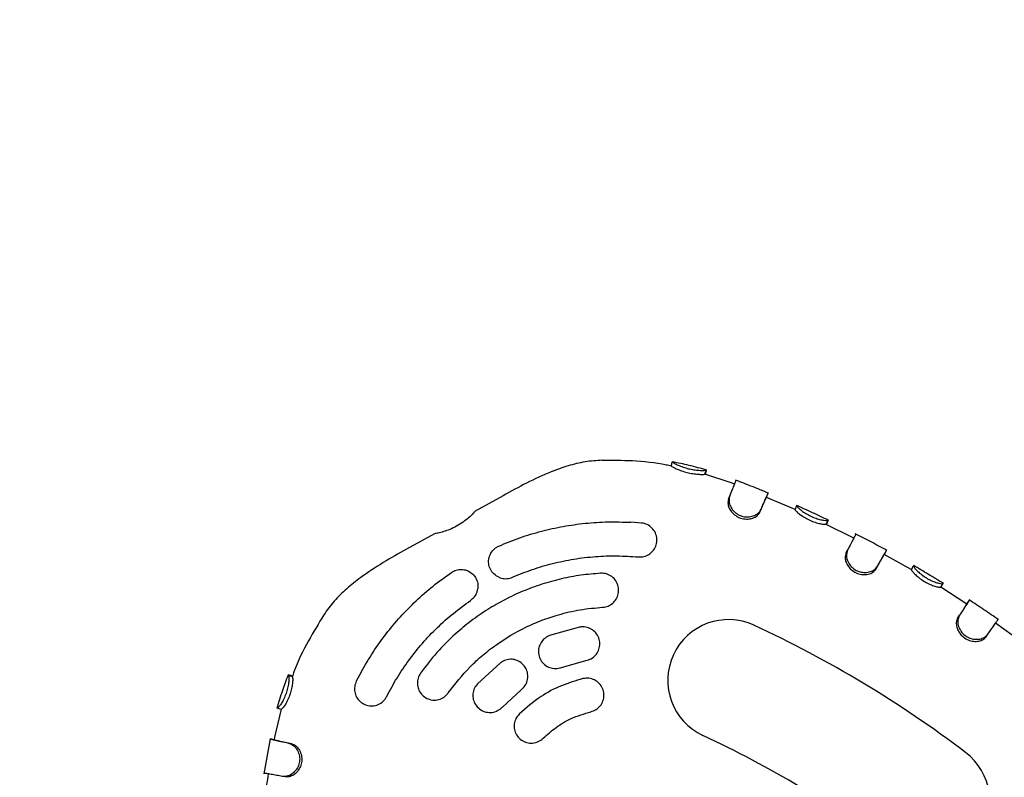
# Model space of a CAD drawing. Units: millimetres. Extents: x 2274 to 22541, y 884 to 13895.
# Drawn here: x 12699 to 12931, y 7933 to 8111 of the extents above; entities that cross this region are included whole.
import ezdxf

# ---------------------------------------------------------------- set-up
doc = ezdxf.new("R2010")
doc.units = ezdxf.units.MM
doc.layers.add('Dimensions', color=7, linetype='Continuous')
doc.styles.get("Standard").update_dxf_attribs({"font": 'arial.ttf'})
doc.dimstyles.new('Leikkiset keinu', dxfattribs={"dimtxt": 150, "dimasz": 2.5, "dimexe": 0.06, "dimexo": 0.625, "dimtad": 0, "dimtih": 1, "dimtoh": 1, "dimdec": 0, "dimtxsty": 'Standard', "dimcen": 2.5, "dimadec": 0, "dimazin": 0, "dimtfac": 1, "dimtmove": 0, "dimatfit": 3, "dimfxl": 1, "dimarcsym": 0})

# ---------------------------------------------------------------- blocks, each defined once
blk = doc.blocks.new('*D10')
at = {"layer": 'Defpoints', "color": 0, "transparency": 16777216}
for p in [(18551.32, 8653.74), (2279.84, 5506.75), (2279.84, 982.48)]:
    blk.add_point(p, dxfattribs=at)
at = {"layer": 'Dimensions', "color": 0, "lineweight": -2, "transparency": 16777216}
for p, q in [((18551.32, 8653.11), (18551.32, 982.42)), ((2279.84, 5506.13), (2279.84, 982.42)), ((2282.34, 982.48), (10140.02, 982.48)), ((18548.82, 982.48), (10691.13, 982.48))]:
    blk.add_line(p, q, dxfattribs=at)
at = {"layer": 'Dimensions', "color": 0, "transparency": 16777216}
for points in [[(2282.34, 982.89), (2282.34, 982.06), (2279.84, 982.48)], [(18548.82, 982.89), (18548.82, 982.06), (18551.32, 982.48)]]:
    blk.add_solid(points, dxfattribs=at)
at = {"layer": 'Dimensions', "color": 0, "transparency": 16777216, "insert": (10415.58, 982.48), "char_height": 150, "attachment_point": 5}
blk.add_mtext('16280', dxfattribs=at)
blk = doc.blocks.new('*D12')
at = {"layer": 'Defpoints', "color": 0, "transparency": 16777216}
for p in [(17054.27, 8639.78), (3778.7, 5389.48), (17054.27, 1693.04)]:
    blk.add_point(p, dxfattribs=at)
at = {"layer": 'Dimensions', "color": 0, "lineweight": -2, "transparency": 16777216}
for p, q in [((17054.27, 8639.16), (17054.27, 1692.98)), ((3778.7, 5388.85), (3778.7, 1692.98)), ((3781.2, 1693.04), (10140.93, 1693.04)), ((17051.77, 1693.04), (10692.04, 1693.04))]:
    blk.add_line(p, q, dxfattribs=at)
at = {"layer": 'Dimensions', "color": 0, "transparency": 16777216}
for points in [[(3781.2, 1693.45), (3781.2, 1692.62), (3778.7, 1693.04)], [(17051.77, 1693.45), (17051.77, 1692.62), (17054.27, 1693.04)]]:
    blk.add_solid(points, dxfattribs=at)
at = {"layer": 'Dimensions', "color": 0, "transparency": 16777216, "insert": (10416.49, 1693.04), "char_height": 150, "width": 550.2729, "attachment_point": 5}
blk.add_mtext('13280', dxfattribs=at)

msp = doc.modelspace()

# ---------------------------------------------------------------- linework, layer by layer
at = {"color": 7, "linetype": 'Continuous', "lineweight": 25}
for p, q in [((12852.78, 8006.03), (12852.97, 8007.02)), ((12860.66, 8004.13), (12860.95, 8005.09)), ((12860.95, 8005.09), (12860.95, 8005.07)), ((12860.66, 8004.13), (12860.67, 8004.12)), ((12867.05, 8001.97), (12860.66, 8004.09)), ((12867.59, 8001.74), (12867.05, 8001.97)), ((12813.16, 7999.06), (12806.58, 7995.41)), ((12866.19, 7998.21), (12866.46, 7998.9)), ((12881.85, 7995.83), (12875.1, 7998.63)), ((12875.15, 7998.71), (12875.53, 7999.63)), ((12873.6, 7995.21), (12873.89, 7995.9)), ((12881.84, 7995.82), (12882.25, 7996.73)), ((12845.72, 7992.62), (12843.18, 7992.81)), ((12895.71, 7989.1), (12889.16, 7992.31)), ((12889.18, 7992.38), (12889.62, 7993.27)), ((12889.18, 7992.38), (12889.2, 7992.38)), ((12889.62, 7993.27), (12889.63, 7993.29)), ((12797.05, 7990.12), (12790.42, 7986.45)), ((12893.86, 7985.63), (12894.2, 7986.29)), ((12909.19, 7981.68), (12902.84, 7985.25)), ((12902.88, 7985.33), (12903.37, 7986.21)), ((12900.92, 7981.85), (12901.28, 7982.49)), ((12909.21, 7981.71), (12909.71, 7982.58)), ((12922.26, 7973.59), (12916.13, 7977.52)), ((12916.15, 7977.55), (12916.67, 7978.39)), ((12916.67, 7978.39), (12916.69, 7978.42)), ((12922.31, 7973.67), (12922.86, 7974.5)), ((12920.14, 7970.33), (12920.54, 7970.94)), ((12831.17, 7968.14), (12824.09, 7966.16)), ((12934.91, 7964.84), (12929, 7969.11)), ((12926.78, 7965.88), (12927.2, 7966.48)), ((12812.54, 7959.76), (12807.12, 7954.8)), ((12826.88, 7958.66), (12832.67, 7960.28)), ((12763.57, 7956.5), (12762.63, 7956.87)), ((12762.65, 7956.88), (12762.64, 7956.86)), ((12779.83, 7957.68), (12778.64, 7955.42)), ((12812.99, 7949.36), (12817.43, 7953.42)), ((12761, 7948.82), (12759.42, 7942.27)), ((12760.03, 7949.08), (12760.02, 7949.09)), ((12760.99, 7948.81), (12760.03, 7949.08)), ((12758.34, 7941.92), (12756.91, 7933.67)), ((12759.34, 7941.68), (12758.36, 7941.86)), ((12759.42, 7942.27), (12759.32, 7941.68)), ((12761.93, 7932.93), (12761.22, 7933.04))]:
    msp.add_line(p, q, dxfattribs=at)
at = {"color": 7, "linetype": 'Continuous', "lineweight": 25, "flags": 128}
msp.add_lwpolyline([(12867.14, 8000.68), (12866.98, 8000.27), (12866.82, 7999.86)], dxfattribs=at)
at = {"color": 7, "linetype": 'Continuous', "lineweight": 25}
for centre, radius, start, end in [((12866.19, 7955.63), 14.29, 65.1596, 245.1596), ((12758.22, 7722.4), 271.29, 52.8743, 65.1596), ((12758.22, 7722.4), 242.71, 52.8743, 65.1596), ((12913.34, 7927.31), 14.29, 232.8743, 52.8743)]:
    msp.add_arc(centre, radius, start, end, dxfattribs=at)
for points, knots in [([(12836.5, 8007.4), (12835.15, 8007.31), (12832.43, 8007.13), (12828.41, 8006.11), (12823.79, 8004.48), (12818.69, 8002.09), (12815, 8000.07), (12813.16, 7999.06)], [0, 0, 0, 0, 0.1621368, 0.3268433, 0.494504, 0.7488889, 1, 1, 1, 1]), ([(12852.78, 8005.99), (12852.38, 8006.09), (12849.36, 8006.78), (12843.9, 8007.33), (12838.86, 8007.35), (12836.5, 8007.36)], [0, 0, 0, 0, 0.075743, 0.567196, 1, 1, 1, 1]), ([(12852.75, 8006), (12852.77, 8006.08), (12852.85, 8006.4), (12852.88, 8006.54), (12852.9, 8006.63)], [0, 0, 0, 0, 0.254972, 1, 1, 1, 1]), ([(12852.78, 8006.03), (12852.83, 8005.99), (12852.91, 8005.9), (12853.62, 8005.52), (12854.57, 8005.1), (12855.78, 8004.68), (12857.13, 8004.34), (12858.46, 8004.14), (12859.58, 8004.07), (12860.39, 8004.07), (12860.59, 8004.12), (12860.65, 8004.13), (12860.66, 8004.13)], [0, 0, 0, 0, 0.125711, 0.228175, 0.330227, 0.439821, 0.5474, 0.656476, 0.76624, 0.874575, 0.975354, 1, 1, 1, 1]), ([(12861.09, 8005.06), (12859.7, 8005.46), (12857.02, 8006.21), (12854.29, 8006.76), (12852.97, 8007.02)], [0, 0, 0, 0, 0.5172408, 1, 1, 1, 1]), ([(12852.97, 8007.02), (12853.04, 8006.95), (12853.15, 8006.84), (12854.06, 8006.36), (12855.14, 8005.9), (12856.43, 8005.48), (12857.76, 8005.19), (12859, 8005.04), (12860.03, 8005), (12860.77, 8005.03), (12860.89, 8005.07), (12860.95, 8005.09)], [0, 0, 0, 0, 0.154315, 0.26277, 0.371226, 0.476651, 0.576604, 0.678959, 0.780797, 0.889643, 1, 1, 1, 1]), ([(12860.95, 8005.05), (12860.93, 8004.95), (12860.9, 8004.79), (12860.76, 8004.28), (12860.7, 8004.08)], [0, 0, 0, 0, 0.598075, 1, 1, 1, 1]), ([(12867.94, 8002.66), (12867.95, 8002.67), (12867.95, 8002.71), (12867.82, 8002.42), (12867.53, 8001.7), (12867.09, 8000.55), (12866.67, 7999.45), (12866.46, 7998.9)], [0, 0, 0, 0, 0.064334, 0.290405, 0.52302, 0.757717, 1, 1, 1, 1]), ([(12875.6, 7999.65), (12874.31, 8000.18), (12871.75, 8001.24), (12869.16, 8002.23), (12867.88, 8002.72)], [0, 0, 0, 0, 0.502623, 1, 1, 1, 1]), ([(12866.19, 7998.21), (12866.11, 7997.83), (12865.97, 7997.15), (12866.37, 7995.99), (12867.09, 7994.97), (12868.14, 7994.13), (12869.41, 7993.62), (12870.74, 7993.51), (12871.97, 7993.76), (12873.06, 7994.33), (12873.41, 7994.91), (12873.6, 7995.21)], [0, 0, 0, 0, 0.1296763, 0.2341804, 0.3383136, 0.4488101, 0.5569983, 0.6625135, 0.7687209, 0.8784209, 1, 1, 1, 1]), ([(12866.81, 7999.84), (12866.79, 7999.78), (12866.63, 7999.36), (12866.39, 7998.74), (12866.19, 7998.21)], [0, 0, 0, 0, 0.144599, 1, 1, 1, 1]), ([(12866.46, 7998.9), (12866.36, 7998.42), (12866.2, 7997.61), (12866.73, 7996.27), (12867.54, 7995.22), (12868.67, 7994.45), (12869.93, 7994.07), (12871.18, 7994.06), (12872.36, 7994.38), (12873.36, 7995.02), (12873.71, 7995.6), (12873.89, 7995.9)], [0, 0, 0, 0, 0.1568037, 0.2660996, 0.3754451, 0.480761, 0.5795995, 0.6756107, 0.7760724, 0.885317, 1, 1, 1, 1]), ([(12873.79, 7995.67), (12873.89, 7995.91), (12874.33, 7996.95), (12874.78, 7997.97), (12875.09, 7998.66), (12875.13, 7998.71), (12875.15, 7998.74)], [0, 0, 0, 0, 0.121829, 0.525979, 0.769026, 1, 1, 1, 1]), ([(12873.89, 7995.9), (12874.05, 7996.29), (12874.44, 7997.21), (12874.92, 7998.33), (12875.29, 7999.18), (12875.51, 7999.65), (12875.51, 7999.63), (12875.52, 7999.62)], [0, 0, 0, 0, 0.1710379, 0.3942008, 0.6173517, 0.8515453, 1, 1, 1, 1]), ([(12881.84, 7995.82), (12881.86, 7995.74), (12881.91, 7995.61), (12882.5, 7995.06), (12883.31, 7994.43), (12884.4, 7993.74), (12885.66, 7993.13), (12886.94, 7992.68), (12888.05, 7992.42), (12888.87, 7992.31), (12889.1, 7992.36), (12889.17, 7992.37), (12889.18, 7992.38)], [0, 0, 0, 0, 0.123658, 0.22506, 0.32597, 0.436151, 0.545364, 0.655072, 0.764377, 0.873036, 0.973727, 1, 1, 1, 1]), ([(12889.72, 7993.28), (12888.47, 7993.88), (12885.98, 7995.07), (12883.47, 7996.21), (12882.22, 7996.78)], [0, 0, 0, 0, 0.500371, 1, 1, 1, 1]), ([(12882.25, 7996.73), (12882.26, 7996.68), (12882.3, 7996.6), (12882.52, 7996.29), (12883.13, 7995.74), (12884.08, 7995.03), (12885.25, 7994.36), (12886.49, 7993.82), (12887.67, 7993.45), (12888.68, 7993.26), (12889.42, 7993.2), (12889.55, 7993.25), (12889.62, 7993.27)], [0, 0, 0, 0, 0.0783559, 0.1559782, 0.2646276, 0.3732849, 0.4784071, 0.5797761, 0.6802568, 0.7818521, 0.8904486, 1, 1, 1, 1]), ([(12806.6, 7995.42), (12806.56, 7995.37), (12806.48, 7995.27), (12805.83, 7994.59), (12804.82, 7993.66), (12803.43, 7992.6), (12801.83, 7991.65), (12800.22, 7990.94), (12798.74, 7990.46), (12797.6, 7990.19), (12796.99, 7990.08), (12797.04, 7990.09), (12797.06, 7990.1)], [0, 0, 0, 0, 0.103058, 0.205996, 0.312092, 0.420916, 0.525974, 0.626415, 0.728523, 0.835844, 0.94424, 1, 1, 1, 1]), ([(12812.15, 7987.21), (12813.79, 7987.89), (12817.08, 7989.24), (12822.15, 7990.75), (12827.29, 7991.9), (12832.51, 7992.63), (12837.82, 7992.99), (12841.39, 7992.87), (12843.18, 7992.81)], [0, 0, 0, 0, 0.166989, 0.335019, 0.498762, 0.663475, 0.83121, 1, 1, 1, 1]), ([(12844.98, 7984.66), (12845.41, 7984.66), (12846.27, 7984.66), (12847.48, 7985.18), (12848.47, 7986.03), (12849.16, 7987.19), (12849.43, 7988.55), (12849.21, 7989.97), (12848.51, 7991.24), (12847.42, 7992.15), (12846.42, 7992.54), (12845.85, 7992.61), (12845.72, 7992.62)], [0, 0, 0, 0, 0.099748, 0.199409, 0.301532, 0.409434, 0.523109, 0.639869, 0.755304, 0.865689, 0.970025, 1, 1, 1, 1]), ([(12889.65, 7993.29), (12889.62, 7993.22), (12889.56, 7993.07), (12889.32, 7992.54), (12889.2, 7992.28)], [0, 0, 0, 0, 0.515087, 1, 1, 1, 1]), ([(12896.18, 7990.02), (12896.18, 7990.02), (12896.18, 7990.03), (12895.99, 7989.68), (12895.58, 7988.93), (12894.99, 7987.8), (12894.46, 7986.8), (12894.2, 7986.29)], [0, 0, 0, 0, 0.093884, 0.320357, 0.553392, 0.773596, 1, 1, 1, 1]), ([(12903.42, 7986.2), (12902.19, 7986.87), (12899.75, 7988.2), (12897.27, 7989.49), (12896.03, 7990.13)], [0, 0, 0, 0, 0.500379, 1, 1, 1, 1]), ([(12812.15, 7979.88), (12811.75, 7980.11), (12810.93, 7980.57), (12810.1, 7981.74), (12809.7, 7983.09), (12809.79, 7984.53), (12810.37, 7985.83), (12811.24, 7986.74), (12811.9, 7987.08), (12812.15, 7987.21)], [0, 0, 0, 0, 0.151456, 0.30277, 0.457329, 0.612965, 0.766178, 0.911139, 1, 1, 1, 1]), ([(12790.42, 7986.45), (12788.59, 7985.42), (12784.92, 7983.36), (12780.2, 7980.29), (12776.37, 7977.24), (12773.38, 7974.37), (12771.78, 7972.16), (12770.98, 7971.06)], [0, 0, 0, 0, 0.251111, 0.505496, 0.673157, 0.837864, 1, 1, 1, 1]), ([(12815.36, 7979.88), (12816.9, 7980.51), (12819.98, 7981.77), (12824.82, 7983.18), (12829.8, 7984.22), (12834.87, 7984.81), (12839.94, 7985), (12843.3, 7984.77), (12844.98, 7984.66)], [0, 0, 0, 0, 0.164472, 0.3289443, 0.4981931, 0.6674419, 0.8331331, 1, 1, 1, 1]), ([(12893.86, 7985.63), (12893.74, 7985.27), (12893.52, 7984.62), (12893.79, 7983.42), (12894.37, 7982.33), (12895.32, 7981.39), (12896.52, 7980.73), (12897.83, 7980.46), (12899.1, 7980.56), (12900.27, 7981.01), (12900.69, 7981.56), (12900.92, 7981.85)], [0, 0, 0, 0, 0.12798, 0.2317237, 0.3350771, 0.4449117, 0.5524744, 0.6587043, 0.7660998, 0.876078, 1, 1, 1, 1]), ([(12894.2, 7986.29), (12894.05, 7985.82), (12893.8, 7985.03), (12894.18, 7983.64), (12894.88, 7982.5), (12895.91, 7981.62), (12897.12, 7981.1), (12898.38, 7980.96), (12899.59, 7981.15), (12900.66, 7981.68), (12901.07, 7982.22), (12901.28, 7982.49)], [0, 0, 0, 0, 0.156772, 0.265839, 0.374965, 0.479736, 0.578557, 0.675789, 0.777129, 0.886648, 1, 1, 1, 1]), ([(12900.92, 7981.85), (12901.14, 7982.24), (12901.61, 7983.09), (12902.19, 7984.13), (12902.62, 7984.89), (12902.86, 7985.3), (12902.87, 7985.31), (12902.87, 7985.31)], [0, 0, 0, 0, 0.182103, 0.406123, 0.636639, 0.852207, 1, 1, 1, 1]), ([(12901.28, 7982.49), (12901.49, 7982.88), (12901.98, 7983.76), (12902.6, 7984.86), (12903.07, 7985.7), (12903.34, 7986.17), (12903.34, 7986.18), (12903.35, 7986.18)], [0, 0, 0, 0, 0.168669, 0.391919, 0.621629, 0.84327, 1, 1, 1, 1]), ([(12916.75, 7978.42), (12915.57, 7979.14), (12913.23, 7980.57), (12910.86, 7981.97), (12909.68, 7982.66)], [0, 0, 0, 0, 0.49999, 1, 1, 1, 1]), ([(12909.71, 7982.58), (12909.72, 7982.53), (12909.74, 7982.43), (12909.94, 7982.08), (12910.48, 7981.46), (12911.35, 7980.66), (12912.44, 7979.87), (12913.61, 7979.21), (12914.75, 7978.74), (12915.73, 7978.45), (12916.47, 7978.33), (12916.6, 7978.37), (12916.67, 7978.39)], [0, 0, 0, 0, 0.078456, 0.156174, 0.264172, 0.372194, 0.476351, 0.577154, 0.677124, 0.779336, 0.888658, 1, 1, 1, 1]), ([(12779.83, 7957.68), (12780.72, 7959.21), (12782.5, 7962.29), (12785.6, 7966.58), (12788.98, 7970.62), (12792.66, 7974.38), (12796.65, 7977.9), (12799.55, 7979.98), (12801, 7981.03)], [0, 0, 0, 0, 0.167054, 0.335144, 0.498782, 0.663392, 0.831094, 1, 1, 1, 1]), ([(12836.12, 7980.82), (12834.57, 7980.69), (12831.48, 7980.43), (12826.85, 7979.55), (12822.27, 7978.3), (12817.82, 7976.65), (12813.56, 7974.66), (12809.47, 7972.32), (12805.57, 7969.62), (12801.53, 7966.27), (12797.47, 7962.24), (12794.99, 7958.96), (12793.74, 7957.31)], [0, 0, 0, 0, 0.092897, 0.185794, 0.281389, 0.376985, 0.469882, 0.562778, 0.658374, 0.75397, 0.876238, 1, 1, 1, 1]), ([(12801, 7981.03), (12801.38, 7981.23), (12802.12, 7981.65), (12803.4, 7981.79), (12804.67, 7981.55), (12805.84, 7980.88), (12806.76, 7979.83), (12807.29, 7978.52), (12807.24, 7977.59), (12807.22, 7977.15)], [0, 0, 0, 0, 0.132447, 0.264767, 0.400984, 0.546991, 0.700205, 0.855778, 1, 1, 1, 1]), ([(12812.15, 7979.88), (12812.57, 7979.75), (12813.41, 7979.47), (12814.54, 7979.57), (12815.16, 7979.81), (12815.36, 7979.88)], [0, 0, 0, 0, 0.4032194, 0.8071057, 1, 1, 1, 1]), ([(12836.59, 7972.83), (12837.02, 7972.9), (12837.88, 7973.03), (12839, 7973.74), (12839.85, 7974.74), (12840.34, 7975.99), (12840.4, 7977.38), (12839.96, 7978.74), (12839.08, 7979.87), (12837.88, 7980.61), (12836.83, 7980.84), (12836.25, 7980.82), (12836.12, 7980.82)], [0, 0, 0, 0, 0.100853, 0.201632, 0.304485, 0.412175, 0.524696, 0.639826, 0.753941, 0.863936, 0.968909, 1, 1, 1, 1]), ([(12909.21, 7981.71), (12909.22, 7981.63), (12909.26, 7981.48), (12909.78, 7980.85), (12910.53, 7980.13), (12911.54, 7979.34), (12912.73, 7978.61), (12913.94, 7978.04), (12915.02, 7977.68), (12915.83, 7977.49), (12916.06, 7977.53), (12916.13, 7977.54), (12916.15, 7977.55)], [0, 0, 0, 0, 0.1240084, 0.2254002, 0.3263256, 0.4356503, 0.5440253, 0.6532017, 0.7625487, 0.8717559, 0.9732079, 1, 1, 1, 1]), ([(12805.52, 7974.43), (12805.85, 7974.7), (12806.52, 7975.26), (12807.04, 7976.26), (12807.17, 7976.91), (12807.22, 7977.15)], [0, 0, 0, 0, 0.3874099, 0.7745272, 1, 1, 1, 1]), ([(12785.79, 7951.83), (12786.57, 7953.3), (12788.14, 7956.23), (12790.96, 7960.41), (12794.13, 7964.39), (12797.65, 7968.08), (12801.43, 7971.47), (12804.15, 7973.44), (12805.52, 7974.43)], [0, 0, 0, 0, 0.1644758, 0.3289516, 0.4982052, 0.6674589, 0.8331418, 1, 1, 1, 1]), ([(12800.26, 7952.68), (12801.9, 7954.78), (12804.39, 7957.97), (12808.38, 7961.6), (12812.64, 7964.92), (12817.32, 7967.67), (12822.27, 7969.81), (12826.53, 7971.23), (12831.31, 7972.35), (12834.82, 7972.67), (12836.59, 7972.83)], [0, 0, 0, 0, 0.185673, 0.281289, 0.376905, 0.562578, 0.658192, 0.753807, 0.876155, 1, 1, 1, 1]), ([(12922.3, 7973.65), (12922.3, 7973.65), (12922.31, 7973.66), (12922.09, 7973.32), (12921.64, 7972.62), (12920.99, 7971.63), (12920.43, 7970.77), (12920.14, 7970.33)], [0, 0, 0, 0, 0.1059634, 0.3335677, 0.5677717, 0.7810934, 1, 1, 1, 1]), ([(12922.85, 7974.49), (12922.85, 7974.49), (12922.86, 7974.5), (12922.64, 7974.16), (12922.17, 7973.44), (12921.48, 7972.38), (12920.86, 7971.42), (12920.54, 7970.94)], [0, 0, 0, 0, 0.095635, 0.322164, 0.555259, 0.774568, 1, 1, 1, 1]), ([(12929.72, 7969.9), (12928.58, 7970.69), (12926.3, 7972.26), (12923.98, 7973.78), (12922.83, 7974.55)], [0, 0, 0, 0, 0.499624, 1, 1, 1, 1]), ([(12771.02, 7971.04), (12769.78, 7969.03), (12767.13, 7964.74), (12764.71, 7959.83), (12763.7, 7956.91), (12763.57, 7956.52)], [0, 0, 0, 0, 0.433462, 0.925563, 1, 1, 1, 1]), ([(12920.14, 7970.33), (12919.98, 7969.98), (12919.7, 7969.36), (12919.85, 7968.15), (12920.32, 7967.01), (12921.15, 7965.98), (12922.28, 7965.21), (12923.55, 7964.8), (12924.82, 7964.77), (12925.94, 7965.07), (12926.49, 7965.57), (12926.73, 7965.83), (12926.78, 7965.88)], [0, 0, 0, 0, 0.1277845, 0.2307001, 0.3332318, 0.4426278, 0.5495076, 0.6551969, 0.7629479, 0.8730008, 0.9756952, 1, 1, 1, 1]), ([(12920.54, 7970.94), (12920.35, 7970.49), (12920.02, 7969.74), (12920.27, 7968.31), (12920.84, 7967.12), (12921.78, 7966.14), (12922.93, 7965.51), (12924.16, 7965.24), (12925.38, 7965.31), (12926.5, 7965.72), (12926.96, 7966.23), (12927.2, 7966.48)], [0, 0, 0, 0, 0.1569121, 0.2652546, 0.3736312, 0.4784416, 0.5762805, 0.6736722, 0.7748928, 0.8848047, 1, 1, 1, 1]), ([(12832.67, 7960.28), (12833.09, 7960.4), (12833.93, 7960.65), (12834.96, 7961.5), (12835.67, 7962.62), (12835.99, 7963.93), (12835.85, 7965.31), (12835.24, 7966.58), (12834.23, 7967.58), (12832.95, 7968.15), (12831.88, 7968.25), (12831.3, 7968.16), (12831.17, 7968.14)], [0, 0, 0, 0, 0.1022934, 0.204534, 0.308313, 0.4157723, 0.5269456, 0.6401635, 0.7527087, 0.8622246, 0.9679389, 1, 1, 1, 1]), ([(12927.2, 7966.48), (12927.45, 7966.84), (12928.03, 7967.67), (12928.74, 7968.71), (12929.28, 7969.49), (12929.58, 7969.93), (12929.58, 7969.94), (12929.58, 7969.94)], [0, 0, 0, 0, 0.1692156, 0.392658, 0.622566, 0.8466999, 1, 1, 1, 1]), ([(12824.09, 7966.16), (12823.69, 7965.97), (12822.9, 7965.58), (12822.03, 7964.56), (12821.51, 7963.33), (12821.43, 7961.98), (12821.8, 7960.65), (12822.61, 7959.51), (12823.78, 7958.7), (12825.14, 7958.35), (12826.2, 7958.43), (12826.75, 7958.62), (12826.88, 7958.66)], [0, 0, 0, 0, 0.1028789, 0.2057096, 0.309921, 0.4173056, 0.5280335, 0.6409005, 0.7535471, 0.8634539, 0.9693583, 1, 1, 1, 1]), ([(12927.39, 7966.75), (12927.46, 7966.86), (12927.6, 7967.07), (12927.75, 7967.27), (12927.82, 7967.37)], [0, 0, 0, 0, 0.49992, 1, 1, 1, 1]), ([(12817.43, 7953.42), (12817.75, 7953.72), (12818.39, 7954.32), (12818.92, 7955.55), (12819.05, 7956.88), (12818.73, 7958.2), (12817.98, 7959.36), (12816.86, 7960.22), (12815.51, 7960.64), (12814.11, 7960.57), (12813.12, 7960.17), (12812.65, 7959.83), (12812.54, 7959.76)], [0, 0, 0, 0, 0.102646, 0.205229, 0.309579, 0.417624, 0.529085, 0.642173, 0.754321, 0.86345, 0.96895, 1, 1, 1, 1]), ([(12762.6, 7956.9), (12762.14, 7955.69), (12761.15, 7953.1), (12760.38, 7950.45), (12759.97, 7949.04)], [0, 0, 0, 0, 0.470749, 1, 1, 1, 1]), ([(12762.64, 7956.86), (12762.67, 7956.8), (12762.75, 7956.68), (12762.79, 7955.9), (12762.69, 7954.79), (12762.43, 7953.5), (12762.01, 7952.18), (12761.47, 7950.99), (12760.91, 7950.03), (12760.38, 7949.31), (12760.13, 7949.15), (12760.05, 7949.09), (12760.03, 7949.08)], [0, 0, 0, 0, 0.112127, 0.22451, 0.33438, 0.434026, 0.538489, 0.641251, 0.738163, 0.843038, 0.967391, 1, 1, 1, 1]), ([(12763.56, 7956.5), (12763.6, 7956.45), (12763.66, 7956.34), (12763.69, 7955.64), (12763.6, 7954.63), (12763.36, 7953.39), (12762.96, 7952.07), (12762.42, 7950.8), (12761.85, 7949.79), (12761.36, 7949.09), (12761.1, 7948.89), (12761.02, 7948.83), (12760.99, 7948.81)], [0, 0, 0, 0, 0.104114, 0.208509, 0.313905, 0.414791, 0.523436, 0.636715, 0.740585, 0.848069, 0.94622, 1, 1, 1, 1]), ([(12763.61, 7956.65), (12763.47, 7956.69), (12762.98, 7956.83), (12762.8, 7956.87), (12762.68, 7956.9)], [0, 0, 0, 0, 0.285307, 1, 1, 1, 1]), ([(12763.53, 7956.54), (12763.53, 7956.54), (12763.49, 7956.54), (12763.53, 7956.52), (12763.56, 7956.5)], [0, 0, 0, 0, 0.081767, 1, 1, 1, 1]), ([(12793.74, 7957.31), (12793.52, 7956.93), (12793.09, 7956.18), (12792.94, 7954.85), (12793.19, 7953.56), (12793.87, 7952.39), (12794.92, 7951.49), (12796.25, 7950.98), (12797.68, 7950.97), (12799.01, 7951.45), (12799.84, 7952.12), (12800.19, 7952.58), (12800.26, 7952.68)], [0, 0, 0, 0, 0.101423, 0.202781, 0.306003, 0.413545, 0.525663, 0.640668, 0.755146, 0.865533, 0.97035, 1, 1, 1, 1]), ([(12778.64, 7955.42), (12778.48, 7955.01), (12778.17, 7954.2), (12778.22, 7952.89), (12778.65, 7951.65), (12779.49, 7950.59), (12780.66, 7949.85), (12782.06, 7949.54), (12783.49, 7949.74), (12784.74, 7950.42), (12785.46, 7951.21), (12785.73, 7951.72), (12785.79, 7951.83)], [0, 0, 0, 0, 0.100188, 0.200298, 0.302594, 0.409974, 0.522815, 0.639263, 0.755299, 0.86652, 0.971025, 1, 1, 1, 1]), ([(12807.12, 7954.8), (12806.85, 7954.45), (12806.32, 7953.75), (12806, 7952.44), (12806.1, 7951.11), (12806.63, 7949.87), (12807.57, 7948.85), (12808.82, 7948.19), (12810.22, 7948), (12811.59, 7948.3), (12812.5, 7948.86), (12812.9, 7949.27), (12812.99, 7949.36)], [0, 0, 0, 0, 0.1028423, 0.2056308, 0.309944, 0.4176632, 0.5288731, 0.6421241, 0.7547571, 0.8641724, 0.9693924, 1, 1, 1, 1]), ([(12831.96, 7956.04), (12830.26, 7955.54), (12826.81, 7954.52), (12821.65, 7951.8), (12818.62, 7949.16), (12816.97, 7947.72)], [0, 0, 0, 0, 0.306455, 0.621797, 1, 1, 1, 1]), ([(12833.82, 7948.26), (12834.24, 7948.4), (12835.08, 7948.69), (12836.07, 7949.61), (12836.73, 7950.77), (12836.97, 7952.11), (12836.75, 7953.46), (12836.08, 7954.69), (12835.03, 7955.62), (12833.74, 7956.13), (12832.67, 7956.18), (12832.09, 7956.06), (12831.96, 7956.04)], [0, 0, 0, 0, 0.103906, 0.207781, 0.312599, 0.419814, 0.529543, 0.640745, 0.751649, 0.860644, 0.967103, 1, 1, 1, 1]), ([(12816.97, 7947.72), (12816.68, 7947.38), (12816.11, 7946.7), (12815.74, 7945.39), (12815.78, 7944.05), (12816.27, 7942.78), (12817.17, 7941.73), (12818.38, 7941.03), (12819.76, 7940.79), (12821.13, 7941.03), (12822.06, 7941.54), (12822.48, 7941.93), (12822.58, 7942.02)], [0, 0, 0, 0, 0.104414, 0.208788, 0.314293, 0.422174, 0.532348, 0.643675, 0.754336, 0.86274, 0.968426, 1, 1, 1, 1]), ([(12822.58, 7942.02), (12823.57, 7942.9), (12825.59, 7944.7), (12829.37, 7946.9), (12832.25, 7947.78), (12833.82, 7948.26)], [0, 0, 0, 0, 0.306248, 0.621378, 1, 1, 1, 1]), ([(12758.36, 7941.86), (12758.36, 7941.86), (12758.34, 7941.86), (12758.69, 7941.78), (12759.51, 7941.59), (12760.81, 7941.29), (12762.06, 7941.02), (12762.69, 7940.89)], [0, 0, 0, 0, 0.077399, 0.293525, 0.515919, 0.753753, 1, 1, 1, 1]), ([(12759.35, 7941.68), (12759.34, 7941.68), (12759.32, 7941.68), (12759.94, 7941.53), (12761.18, 7941.23), (12762.32, 7940.98), (12763.13, 7940.8), (12763.39, 7940.75)], [0, 0, 0, 0, 0.101187, 0.462774, 0.676524, 0.896446, 1, 1, 1, 1]), ([(12762.69, 7940.89), (12763.04, 7940.76), (12763.74, 7940.49), (12764.65, 7939.52), (12765.25, 7938.25), (12765.39, 7936.88), (12765.09, 7935.61), (12764.49, 7934.52), (12763.61, 7933.63), (12762.43, 7933.01), (12761.66, 7933.03), (12761.22, 7933.04)], [0, 0, 0, 0, 0.118464, 0.236968, 0.353382, 0.461289, 0.554515, 0.650297, 0.752684, 0.859448, 1, 1, 1, 1]), ([(12763.39, 7940.75), (12763.7, 7940.63), (12764.32, 7940.39), (12765.13, 7939.51), (12765.7, 7938.34), (12765.89, 7937), (12765.65, 7935.68), (12765.07, 7934.5), (12764.21, 7933.55), (12763.07, 7932.91), (12762.34, 7932.92), (12761.93, 7932.93)], [0, 0, 0, 0, 0.109066, 0.218562, 0.330324, 0.441227, 0.54371, 0.64723, 0.757211, 0.866198, 1, 1, 1, 1]), ([(12757.94, 7933.68), (12757.79, 7932.77), (12757.45, 7930.64), (12757.11, 7928.29), (12756.92, 7926.83), (12756.89, 7926.61)], [0, 0, 0, 0, 0.383813, 0.905927, 1, 1, 1, 1]), ([(12761.22, 7933.04), (12760.78, 7933.12), (12759.78, 7933.31), (12758.53, 7933.54), (12757.55, 7933.71), (12757, 7933.81), (12757, 7933.82), (12757, 7933.83)], [0, 0, 0, 0, 0.169632, 0.389798, 0.61635, 0.849909, 1, 1, 1, 1])]:
    msp.add_open_spline(points, degree=3, knots=knots, dxfattribs=at)

# ---------------------------------------------------------------- dimensions: what is measured, and where the dimension line sits
at = {"layer": 'Dimensions'}
for base, p1, p2, text, picture, middle in [((2279.84, 982.48), (18551.32, 8653.74), (2279.84, 5506.75), '16280', '*D10', (10415.58, 982.48)), ((17054.27, 1693.04), (3778.7, 5389.48), (17054.27, 8639.78), '13280', '*D12', (10416.49, 1693.04))]:
    dim = msp.add_linear_dim(base=base, p1=p1, p2=p2, text=text, dimstyle='Leikkiset keinu', dxfattribs=at)
    dim.commit()
    dim.dimension.update_dxf_attribs({"geometry": picture, "text_midpoint": middle, "dimtype": 160})

doc.saveas('drawing.dxf')
